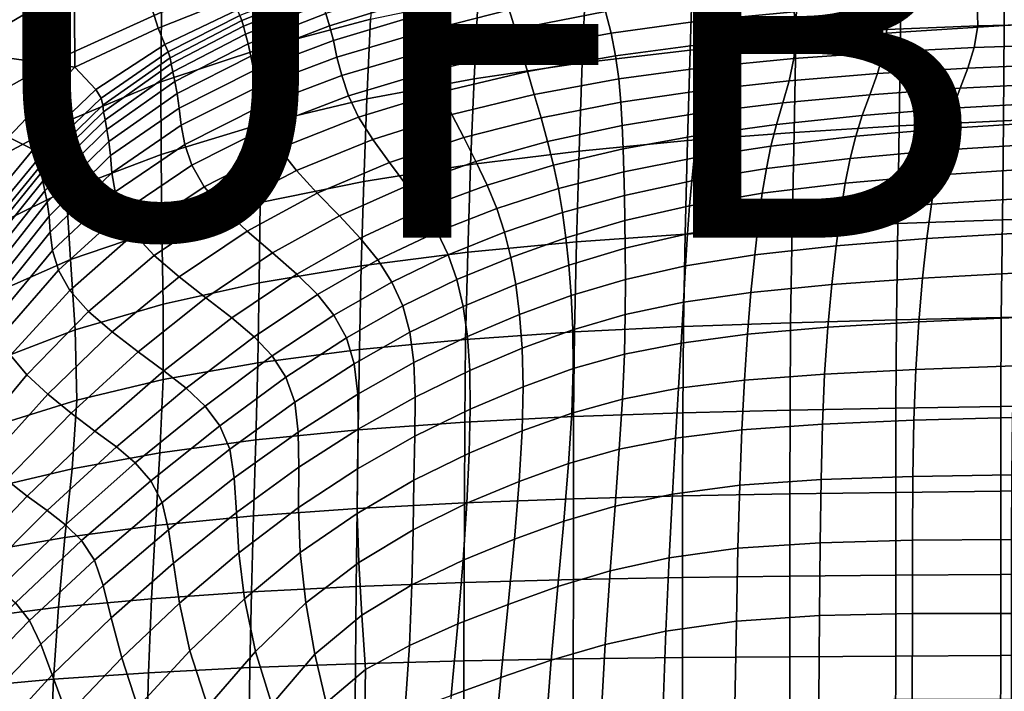
# Model space of a CAD drawing. Units: millimetres. Extents: x -1 to 604, y -588 to 1.
# Drawn here: x 106 to 234, y -159 to -72 of the extents above; entities that cross this region are included whole.
import ezdxf

# ---------------------------------------------------------------- set-up
doc = ezdxf.new("R2010")
doc.units = ezdxf.units.MM
doc.layers.add('FABRIC', color=7, linetype='Continuous')
doc.layers.add('GROUND', color=7, linetype='Continuous')
doc.styles.add('MtXpl_txt_shx', font='txt.shx')

# ---------------------------------------------------------------- blocks, each defined once
blk = doc.blocks.new('FABRIC_UFBP5')
for points in [[(111.05, -68.51, 478.3), (98.02, -76.22, 480), (97.03, -68.84, 493.76), (110.7, -60.46, 493.13)], [(220.64, -73.29, 431.34), (220.72, -61.83, 443.41), (234.07, -60.9, 443.28), (234.1, -72.45, 431.07)], [(234.1, -72.45, 431.07), (234.07, -60.9, 443.28), (247.42, -60.13, 443.17), (247.53, -71.76, 430.86)], [(111.05, -68.51, 478.3), (124.91, -61.94, 476.72), (124.74, -70.73, 462.37), (111.44, -76.72, 464.85)], [(152.51, -61.73, 459.12), (151.87, -71.63, 445.74), (138.1, -75.29, 447.52), (138.56, -65.74, 460.36)], [(220.64, -73.29, 431.34), (207.08, -74.34, 431.7), (207.29, -63.01, 443.59), (220.72, -61.83, 443.41)], [(207.08, -74.34, 431.7), (193.33, -75.66, 432.18), (193.69, -64.49, 443.81), (207.29, -63.01, 443.59)], [(179.34, -77.3, 432.81), (179.81, -66.35, 444.1), (193.69, -64.49, 443.81), (193.33, -75.66, 432.18)], [(132.98, -65.77, 769.54), (122.98, -68.63, 766.91), (124.3, -72.8, 760.72), (134.03, -68.88, 763.8)], [(124.74, -70.73, 462.37), (138.56, -65.74, 460.36), (138.1, -75.29, 447.52), (124.66, -79.78, 450.23)], [(165.29, -79.38, 433.8), (165.82, -68.68, 444.67), (179.81, -66.35, 444.1), (179.34, -77.3, 432.81)], [(134.91, -71.14, 753.49), (135.14, -71.79, 746.73), (144.95, -67.89, 749.39), (144.69, -67.34, 756.33)], [(146.07, -70.9, 713.16), (146.54, -72.51, 697.08), (157.26, -69.21, 698.69), (156.66, -67.56, 715.01)], [(194.27, -68.85, 650.2), (194.94, -71.81, 632.36), (206.86, -70.65, 632.62), (206.26, -67.59, 650.64)], [(111.05, -68.51, 478.3), (111.44, -76.72, 464.85), (99.03, -83.72, 467.53), (98.02, -76.22, 480)], [(122.98, -68.63, 766.91), (113.44, -70.27, 765.12), (113.46, -77.85, 757.32), (124.3, -72.8, 760.72)], [(134.61, -70.42, 758.82), (134.03, -68.88, 763.8), (124.3, -72.8, 760.72), (125.14, -74.9, 755.63)], [(135.14, -71.79, 746.73), (135.36, -72.54, 737.71), (145.26, -68.59, 740.14), (144.95, -67.89, 749.39)], [(135.64, -73.55, 725.62), (145.64, -69.6, 727.79), (145.26, -68.59, 740.14), (135.36, -72.54, 737.71)], [(165.29, -79.38, 433.8), (151.37, -81.99, 435.37), (151.87, -71.63, 445.74), (165.82, -68.68, 444.67)], [(169.86, -70.42, 665.99), (169.11, -68.15, 683.07), (157.87, -71.13, 681.72), (158.48, -73.3, 664.93)], [(182.36, -70.63, 649.6), (181.54, -67.98, 666.99), (169.86, -70.42, 665.99), (170.62, -72.92, 648.88)], [(182.36, -70.63, 649.6), (183.08, -73.45, 632), (194.94, -71.81, 632.36), (194.27, -68.85, 650.2)], [(104.33, -69.44, 764.92), (102.4, -76.36, 758.96), (113.46, -77.85, 757.32), (113.44, -70.27, 765.12)], [(135.97, -74.83, 711.28), (146.07, -70.9, 713.16), (145.64, -69.6, 727.79), (135.64, -73.55, 725.62)], [(146.54, -72.51, 697.08), (147.03, -74.39, 680.38), (157.87, -71.13, 681.72), (157.26, -69.21, 698.69)], [(218.75, -69.94, 632.75), (206.86, -70.65, 632.62), (207.09, -73.73, 614.29), (218.87, -72.98, 614.34)], [(230.59, -69.54, 632.78), (218.75, -69.94, 632.75), (218.87, -72.98, 614.34), (230.66, -72.5, 614.34)], [(230.59, -69.54, 632.78), (230.66, -72.5, 614.34), (242.47, -72.21, 614.33), (242.42, -69.32, 632.75)], [(111.44, -76.72, 464.85), (124.74, -70.73, 462.37), (124.66, -79.78, 450.23), (111.87, -85.15, 453.5)], [(134.91, -71.14, 753.49), (134.61, -70.42, 758.82), (125.14, -74.9, 755.63), (125.61, -75.85, 750.4)], [(134.91, -71.14, 753.49), (125.61, -75.85, 750.4), (125.84, -76.64, 743.8), (135.14, -71.79, 746.73)], [(135.97, -74.83, 711.28), (136.33, -76.41, 695.51), (146.54, -72.51, 697.08), (146.07, -70.9, 713.16)], [(147.5, -76.55, 663.88), (158.48, -73.3, 664.93), (157.87, -71.13, 681.72), (147.03, -74.39, 680.38)], [(170.62, -72.92, 648.88), (169.86, -70.42, 665.99), (158.48, -73.3, 664.93), (159.17, -75.7, 648.12)], [(182.36, -70.63, 649.6), (170.62, -72.92, 648.88), (171.4, -75.6, 631.57), (183.08, -73.45, 632)], [(194.94, -71.81, 632.36), (195.33, -74.84, 614.19), (207.09, -73.73, 614.29), (206.86, -70.65, 632.62)], [(125.14, -74.9, 755.63), (124.3, -72.8, 760.72), (113.46, -77.85, 757.32), (116.22, -80.75, 752.06)], [(135.14, -71.79, 746.73), (125.84, -76.64, 743.8), (125.99, -77.44, 735.03), (135.36, -72.54, 737.71)], [(135.64, -73.55, 725.62), (135.36, -72.54, 737.71), (125.99, -77.44, 735.03), (126.2, -78.45, 723.27)], [(136.33, -76.41, 695.51), (136.7, -78.29, 679.12), (147.03, -74.39, 680.38), (146.54, -72.51, 697.08)], [(151.37, -81.99, 435.37), (137.77, -85.22, 437.71), (138.1, -75.29, 447.52), (151.87, -71.63, 445.74)], [(183.08, -73.45, 632), (183.67, -76.39, 614.04), (195.33, -74.84, 614.19), (194.94, -71.81, 632.36)], [(230.21, -75.3, 595.46), (230.66, -72.5, 614.34), (218.87, -72.98, 614.34), (218.44, -75.89, 595.47)], [(220.49, -85.49, 421.14), (220.64, -73.29, 431.34), (234.1, -72.45, 431.07), (234.02, -84.81, 420.7)], [(230.21, -75.3, 595.46), (242.06, -74.9, 595.46), (242.47, -72.21, 614.33), (230.66, -72.5, 614.34)], [(234.02, -84.81, 420.7), (234.1, -72.45, 431.07), (247.53, -71.76, 430.86), (247.51, -84.22, 420.35)], [(135.97, -74.83, 711.28), (135.64, -73.55, 725.62), (126.2, -78.45, 723.27), (126.46, -79.73, 709.32)], [(148.12, -78.96, 647.36), (159.17, -75.7, 648.12), (158.48, -73.3, 664.93), (147.5, -76.55, 663.88)], [(170.62, -72.92, 648.88), (159.17, -75.7, 648.12), (160, -78.29, 631.1), (171.4, -75.6, 631.57)], [(183.08, -73.45, 632), (171.4, -75.6, 631.57), (172.22, -78.44, 613.86), (183.67, -76.39, 614.04)], [(195.34, -77.85, 595.53), (206.81, -76.72, 595.5), (207.09, -73.73, 614.29), (195.33, -74.84, 614.19)], [(218.44, -75.89, 595.47), (218.87, -72.98, 614.34), (207.09, -73.73, 614.29), (206.81, -76.72, 595.5)], [(220.49, -85.49, 421.14), (206.84, -86.33, 421.74), (207.08, -74.34, 431.7), (220.64, -73.29, 431.34)], [(125.61, -75.85, 750.4), (125.14, -74.9, 755.63), (116.22, -80.75, 752.06), (116.88, -81.89, 746.94)], [(124.68, -89.18, 441.04), (124.66, -79.78, 450.23), (138.1, -75.29, 447.52), (137.77, -85.22, 437.71)], [(135.97, -74.83, 711.28), (126.46, -79.73, 709.32), (126.74, -81.28, 693.97), (136.33, -76.41, 695.51)], [(137.06, -80.48, 662.95), (147.5, -76.55, 663.88), (147.03, -74.39, 680.38), (136.7, -78.29, 679.12)], [(184.08, -79.38, 595.57), (195.34, -77.85, 595.53), (195.33, -74.84, 614.19), (183.67, -76.39, 614.04)], [(206.84, -86.33, 421.74), (193.01, -87.4, 422.54), (193.33, -75.66, 432.18), (207.08, -74.34, 431.7)], [(229.4, -77.98, 576.89), (230.21, -75.3, 595.46), (218.44, -75.89, 595.47), (217.65, -78.69, 576.93)], [(229.4, -77.98, 576.89), (241.34, -77.47, 576.89), (242.06, -74.9, 595.46), (230.21, -75.3, 595.46)], [(97.19, -84.68, 753.95), (104.85, -86.94, 751.58), (113.46, -77.85, 757.32), (102.4, -76.36, 758.96)], [(125.61, -75.85, 750.4), (116.88, -81.89, 746.94), (117.13, -82.79, 740.51), (125.84, -76.64, 743.8)], [(125.84, -76.64, 743.8), (117.13, -82.79, 740.51), (117.22, -83.66, 732.01), (125.99, -77.44, 735.03)], [(136.33, -76.41, 695.51), (126.74, -81.28, 693.97), (127.02, -83.16, 678.02), (136.7, -78.29, 679.12)], [(137.6, -82.94, 646.75), (148.12, -78.96, 647.36), (147.5, -76.55, 663.88), (137.06, -80.48, 662.95)], [(148.12, -78.96, 647.36), (149, -81.56, 630.62), (160, -78.29, 631.1), (159.17, -75.7, 648.12)], [(171.4, -75.6, 631.57), (160, -78.29, 631.1), (161.07, -81.07, 613.66), (172.22, -78.44, 613.86)], [(184.08, -79.38, 595.57), (183.67, -76.39, 614.04), (172.22, -78.44, 613.86), (173.1, -81.4, 595.6)], [(178.94, -88.76, 423.61), (179.34, -77.3, 432.81), (193.33, -75.66, 432.18), (193.01, -87.4, 422.54)], [(217.65, -78.69, 576.93), (218.44, -75.89, 595.47), (206.81, -76.72, 595.5), (206.18, -79.63, 577.01)], [(111.44, -76.72, 464.85), (111.87, -85.15, 453.5), (100.07, -91.42, 456.98), (99.03, -83.72, 467.53)], [(108.07, -88.53, 747.93), (116.22, -80.75, 752.06), (113.46, -77.85, 757.32), (104.85, -86.94, 751.58)], [(126.2, -78.45, 723.27), (125.99, -77.44, 735.03), (117.22, -83.66, 732.01), (117.4, -84.7, 720.68)], [(164.85, -90.5, 425.13), (165.29, -79.38, 433.8), (179.34, -77.3, 432.81), (178.94, -88.76, 423.61)], [(184.35, -82.41, 577.34), (195.08, -80.84, 577.15), (195.34, -77.85, 595.53), (184.08, -79.38, 595.57)], [(195.08, -80.84, 577.15), (206.18, -79.63, 577.01), (206.81, -76.72, 595.5), (195.34, -77.85, 595.53)], [(229.4, -77.98, 576.89), (228.41, -80.6, 559.39), (240.47, -79.97, 559.38), (241.34, -77.47, 576.89)], [(126.46, -79.73, 709.32), (126.2, -78.45, 723.27), (117.4, -84.7, 720.68), (117.63, -85.96, 707.26)], [(137.06, -80.48, 662.95), (136.7, -78.29, 679.12), (127.02, -83.16, 678.02), (127.28, -85.39, 662.26)], [(137.6, -82.94, 646.75), (138.52, -85.6, 630.31), (149, -81.56, 630.62), (148.12, -78.96, 647.36)], [(149, -81.56, 630.62), (150.3, -84.34, 613.43), (161.07, -81.07, 613.66), (160, -78.29, 631.1)], [(173.1, -81.4, 595.6), (172.22, -78.44, 613.86), (161.07, -81.07, 613.66), (162.43, -83.99, 595.61)], [(217.65, -78.69, 576.93), (206.18, -79.63, 577.01), (205.37, -82.49, 559.57), (216.66, -81.43, 559.44)], [(229.4, -77.98, 576.89), (217.65, -78.69, 576.93), (216.66, -81.43, 559.44), (228.41, -80.6, 559.39)], [(112.37, -93.89, 444.94), (111.87, -85.15, 453.5), (124.66, -79.78, 450.23), (124.68, -89.18, 441.04)], [(126.46, -79.73, 709.32), (117.63, -85.96, 707.26), (117.89, -87.49, 692.5), (126.74, -81.28, 693.97)], [(137.6, -82.94, 646.75), (137.06, -80.48, 662.95), (127.28, -85.39, 662.26), (127.75, -87.89, 646.45)], [(164.85, -90.5, 425.13), (150.98, -92.7, 427.26), (151.37, -81.99, 435.37), (165.29, -79.38, 433.8)], [(184.35, -82.41, 577.34), (184.08, -79.38, 595.57), (173.1, -81.4, 595.6), (173.99, -84.44, 577.54)], [(195.08, -80.84, 577.15), (194.68, -83.8, 559.81), (205.37, -82.49, 559.57), (206.18, -79.63, 577.01)], [(228.41, -80.6, 559.39), (227.42, -83.19, 543.71), (239.59, -82.47, 543.69), (240.47, -79.97, 559.38)], [(108.82, -89.68, 742.99), (116.88, -81.89, 746.94), (116.22, -80.75, 752.06), (108.07, -88.53, 747.93)], [(126.74, -81.28, 693.97), (117.89, -87.49, 692.5), (118.12, -89.34, 677.15), (127.02, -83.16, 678.02)], [(138.52, -85.6, 630.31), (140, -88.4, 613.39), (150.3, -84.34, 613.43), (149, -81.56, 630.62)], [(152.14, -87.24, 595.6), (162.43, -83.99, 595.61), (161.07, -81.07, 613.66), (150.3, -84.34, 613.43)], [(173.99, -84.44, 577.54), (173.1, -81.4, 595.6), (162.43, -83.99, 595.61), (163.97, -87.01, 577.73)], [(184.35, -82.41, 577.34), (184.52, -85.45, 560.12), (194.68, -83.8, 559.81), (195.08, -80.84, 577.15)], [(216.66, -81.43, 559.44), (205.37, -82.49, 559.57), (204.53, -85.31, 543.96), (215.66, -84.13, 543.78)], [(228.41, -80.6, 559.39), (216.66, -81.43, 559.44), (215.66, -84.13, 543.78), (227.42, -83.19, 543.71)], [(108.82, -89.68, 742.99), (109.07, -90.64, 736.74), (117.13, -82.79, 740.51), (116.88, -81.89, 746.94)], [(109.07, -90.64, 736.74), (109.13, -91.58, 728.55), (117.22, -83.66, 732.01), (117.13, -82.79, 740.51)], [(137.6, -82.94, 646.75), (127.75, -87.89, 646.45), (128.66, -90.59, 630.36), (138.52, -85.6, 630.31)], [(150.98, -92.7, 427.26), (137.55, -95.45, 430.18), (137.77, -85.22, 437.71), (151.37, -81.99, 435.37)], [(184.35, -82.41, 577.34), (173.99, -84.44, 577.54), (174.84, -87.52, 560.46), (184.52, -85.45, 560.12)], [(194.68, -83.8, 559.81), (194.23, -86.73, 544.27), (204.53, -85.31, 543.96), (205.37, -82.49, 559.57)], [(226.59, -85.82, 530.6), (238.86, -85.05, 530.59), (239.59, -82.47, 543.69), (227.42, -83.19, 543.71)], [(109.33, -92.66, 717.77), (117.4, -84.7, 720.68), (117.22, -83.66, 732.01), (109.13, -91.58, 728.55)], [(127.28, -85.39, 662.26), (127.02, -83.16, 678.02), (118.12, -89.34, 677.15), (118.3, -91.56, 661.93)], [(142.24, -91.29, 595.77), (152.14, -87.24, 595.6), (150.3, -84.34, 613.43), (140, -88.4, 613.39)], [(154.31, -90.23, 577.89), (163.97, -87.01, 577.73), (162.43, -83.99, 595.61), (152.14, -87.24, 595.6)], [(184.52, -85.45, 560.12), (184.64, -88.47, 544.67), (194.23, -86.73, 544.27), (194.68, -83.8, 559.81)], [(214.83, -86.83, 530.7), (215.66, -84.13, 543.78), (204.53, -85.31, 543.96), (203.83, -88.1, 530.91)], [(226.59, -85.82, 530.6), (227.42, -83.19, 543.71), (215.66, -84.13, 543.78), (214.83, -86.83, 530.7)], [(234.02, -84.81, 420.7), (247.51, -84.22, 420.35), (247.4, -97.23, 411.03), (233.87, -97.7, 411.54)], [(112.37, -93.89, 444.94), (101.13, -99.39, 448.99), (100.07, -91.42, 456.98), (111.87, -85.15, 453.5)], [(109.6, -93.92, 705.08), (117.63, -85.96, 707.26), (117.4, -84.7, 720.68), (109.33, -92.66, 717.77)], [(127.75, -87.89, 646.45), (127.28, -85.39, 662.26), (118.3, -91.56, 661.93), (118.7, -94.05, 646.61)], [(124.78, -98.82, 434.06), (124.68, -89.18, 441.04), (137.77, -85.22, 437.71), (137.55, -95.45, 430.18)], [(138.52, -85.6, 630.31), (128.66, -90.59, 630.36), (130.26, -93.41, 613.74), (140, -88.4, 613.39)], [(173.99, -84.44, 577.54), (163.97, -87.01, 577.73), (165.54, -90.09, 560.8), (174.84, -87.52, 560.46)], [(184.52, -85.45, 560.12), (174.84, -87.52, 560.46), (175.6, -90.59, 545.13), (184.64, -88.47, 544.67)], [(193.86, -89.62, 531.28), (203.83, -88.1, 530.91), (204.53, -85.31, 543.96), (194.23, -86.73, 544.27)], [(220.49, -85.49, 421.14), (220.29, -98.18, 412.19), (206.58, -98.77, 413.06), (206.84, -86.33, 421.74)], [(220.49, -85.49, 421.14), (234.02, -84.81, 420.7), (233.87, -97.7, 411.54), (220.29, -98.18, 412.19)], [(225.88, -88.65, 519.41), (238.24, -87.85, 519.39), (238.86, -85.05, 530.59), (226.59, -85.82, 530.6)], [(109.6, -93.92, 705.08), (109.89, -95.41, 691.12), (117.89, -87.49, 692.5), (117.63, -85.96, 707.26)], [(184.73, -91.45, 531.77), (193.86, -89.62, 531.28), (194.23, -86.73, 544.27), (184.64, -88.47, 544.67)], [(206.84, -86.33, 421.74), (206.58, -98.77, 413.06), (192.7, -99.54, 414.24), (193.01, -87.4, 422.54)], [(214.12, -89.71, 519.52), (214.83, -86.83, 530.7), (203.83, -88.1, 530.91), (203.24, -91.02, 519.76)], [(225.88, -88.65, 519.41), (226.59, -85.82, 530.6), (214.83, -86.83, 530.7), (214.12, -89.71, 519.52)], [(100.53, -97.64, 743.5), (108.07, -88.53, 747.93), (104.85, -86.94, 751.58), (97.45, -96.16, 747.09)], [(109.89, -95.41, 691.12), (110.13, -97.19, 676.56), (118.12, -89.34, 677.15), (117.89, -87.49, 692.5)], [(127.75, -87.89, 646.45), (118.7, -94.05, 646.61), (119.57, -96.73, 630.94), (128.66, -90.59, 630.36)], [(144.95, -94.23, 578.24), (154.31, -90.23, 577.89), (152.14, -87.24, 595.6), (142.24, -91.29, 595.77)], [(154.31, -90.23, 577.89), (156.57, -93.26, 561.1), (165.54, -90.09, 560.8), (163.97, -87.01, 577.73)], [(174.84, -87.52, 560.46), (165.54, -90.09, 560.8), (167.01, -93.17, 545.59), (175.6, -90.59, 545.13)], [(178.94, -88.76, 423.61), (193.01, -87.4, 422.54), (192.7, -99.54, 414.24), (178.58, -100.56, 415.82)], [(193.55, -92.61, 520.19), (203.24, -91.02, 519.76), (203.83, -88.1, 530.91), (193.86, -89.62, 531.28)], [(225.88, -88.65, 519.41), (225.25, -91.87, 509.46), (237.68, -91.06, 509.44), (238.24, -87.85, 519.39)], [(101.33, -98.74, 738.7), (108.82, -89.68, 742.99), (108.07, -88.53, 747.93), (100.53, -97.64, 743.5)], [(110.28, -99.3, 662.06), (118.3, -91.56, 661.93), (118.12, -89.34, 677.15), (110.13, -97.19, 676.56)], [(112.93, -102.85, 438.46), (112.37, -93.89, 444.94), (124.68, -89.18, 441.04), (124.78, -98.82, 434.06)], [(142.24, -91.29, 595.77), (140, -88.4, 613.39), (130.26, -93.41, 613.74), (132.78, -96.27, 596.35)], [(164.85, -90.5, 425.13), (178.94, -88.76, 423.61), (178.58, -100.56, 415.82), (164.48, -101.9, 417.92)], [(184.73, -91.45, 531.77), (184.64, -88.47, 544.67), (175.6, -90.59, 545.13), (176.25, -93.63, 532.32)], [(225.88, -88.65, 519.41), (214.12, -89.71, 519.52), (213.48, -92.92, 509.58), (225.25, -91.87, 509.46)], [(101.33, -98.74, 738.7), (101.57, -99.76, 732.61), (109.07, -90.64, 736.74), (108.82, -89.68, 742.99)], [(101.57, -99.76, 732.61), (101.63, -100.78, 724.76), (109.13, -91.58, 728.55), (109.07, -90.64, 736.74)], [(128.66, -90.59, 630.36), (119.57, -96.73, 630.94), (121.17, -99.52, 614.66), (130.26, -93.41, 613.74)], [(144.95, -94.23, 578.24), (147.81, -97.16, 561.6), (156.57, -93.26, 561.1), (154.31, -90.23, 577.89)], [(164.85, -90.5, 425.13), (164.48, -101.9, 417.92), (150.66, -103.65, 420.66), (150.98, -92.7, 427.26)], [(156.57, -93.26, 561.1), (158.7, -96.27, 546.01), (167.01, -93.17, 545.59), (165.54, -90.09, 560.8)], [(176.25, -93.63, 532.32), (175.6, -90.59, 545.13), (167.01, -93.17, 545.59), (168.23, -96.21, 532.88)], [(184.81, -94.51, 520.75), (193.55, -92.61, 520.19), (193.86, -89.62, 531.28), (184.73, -91.45, 531.77)], [(214.12, -89.71, 519.52), (203.24, -91.02, 519.76), (202.71, -94.24, 509.86), (213.48, -92.92, 509.58)], [(101.88, -101.9, 714.63), (109.33, -92.66, 717.77), (109.13, -91.58, 728.55), (101.63, -100.78, 724.76)], [(110.59, -101.67, 647.37), (118.7, -94.05, 646.61), (118.3, -91.56, 661.93), (110.28, -99.3, 662.06)], [(144.95, -94.23, 578.24), (142.24, -91.29, 595.77), (132.78, -96.27, 596.35), (135.86, -99.14, 579.01)], [(184.81, -94.51, 520.75), (184.73, -91.45, 531.77), (176.25, -93.63, 532.32), (176.78, -96.73, 521.38)], [(193.55, -92.61, 520.19), (193.27, -95.86, 510.33), (202.71, -94.24, 509.86), (203.24, -91.02, 519.76)], [(225.25, -91.87, 509.46), (213.48, -92.92, 509.58), (212.89, -96.64, 500.21), (224.66, -95.63, 500.08)], [(225.25, -91.87, 509.46), (224.66, -95.63, 500.08), (237.16, -94.85, 500.07), (237.68, -91.06, 509.44)], [(102.24, -103.17, 702.79), (109.6, -93.92, 705.08), (109.33, -92.66, 717.77), (101.88, -101.9, 714.63)], [(150.98, -92.7, 427.26), (150.66, -103.65, 420.66), (137.4, -105.87, 424.16), (137.55, -95.45, 430.18)], [(147.81, -97.16, 561.6), (150.53, -100.06, 546.62), (158.7, -96.27, 546.01), (156.57, -93.26, 561.1)], [(160.49, -99.23, 533.4), (168.23, -96.21, 532.88), (167.01, -93.17, 545.59), (158.7, -96.27, 546.01)], [(184.81, -94.51, 520.75), (184.87, -97.78, 510.96), (193.27, -95.86, 510.33), (193.55, -92.61, 520.19)], [(213.48, -92.92, 509.58), (202.71, -94.24, 509.86), (202.22, -97.91, 500.52), (212.89, -96.64, 500.21)], [(112.93, -102.85, 438.46), (102.23, -107.55, 442.92), (101.13, -99.39, 448.99), (112.37, -93.89, 444.94)], [(102.24, -103.17, 702.79), (102.62, -104.62, 689.79), (109.89, -95.41, 691.12), (109.6, -93.92, 705.08)], [(110.59, -101.67, 647.37), (111.35, -104.22, 632.23), (119.57, -96.73, 630.94), (118.7, -94.05, 646.61)], [(132.78, -96.27, 596.35), (130.26, -93.41, 613.74), (121.17, -99.52, 614.66), (123.77, -102.32, 597.55)], [(144.95, -94.23, 578.24), (135.86, -99.14, 579.01), (139.15, -101.96, 562.51), (147.81, -97.16, 561.6)], [(176.78, -96.73, 521.38), (176.25, -93.63, 532.32), (168.23, -96.21, 532.88), (169.23, -99.3, 522.04)], [(184.81, -94.51, 520.75), (176.78, -96.73, 521.38), (177.22, -100.01, 511.68), (184.87, -97.78, 510.96)], [(193.27, -95.86, 510.33), (193, -99.49, 501.04), (202.22, -97.91, 500.52), (202.71, -94.24, 509.86)], [(102.62, -104.62, 689.79), (102.92, -106.3, 676.18), (110.13, -97.19, 676.56), (109.89, -95.41, 691.12)], [(124.78, -98.82, 434.06), (137.55, -95.45, 430.18), (137.4, -105.87, 424.16), (124.94, -108.64, 428.56)], [(224.07, -100.11, 490.6), (224.66, -95.63, 500.08), (212.89, -96.64, 500.21), (212.29, -101.04, 490.75)], [(224.07, -100.11, 490.6), (236.64, -99.38, 490.6), (237.16, -94.85, 500.07), (224.66, -95.63, 500.08)], [(111.35, -104.22, 632.23), (112.81, -106.87, 616.38), (121.17, -99.52, 614.66), (119.57, -96.73, 630.94)], [(135.86, -99.14, 579.01), (132.78, -96.27, 596.35), (123.77, -102.32, 597.55), (127, -105.1, 580.41)], [(152.81, -102.88, 534.11), (160.49, -99.23, 533.4), (158.7, -96.27, 546.01), (150.53, -100.06, 546.62)], [(161.93, -102.24, 522.66), (169.23, -99.3, 522.04), (168.23, -96.21, 532.88), (160.49, -99.23, 533.4)], [(176.78, -96.73, 521.38), (169.23, -99.3, 522.04), (170.05, -102.56, 512.43), (177.22, -100.01, 511.68)], [(184.87, -97.78, 510.96), (184.91, -101.37, 501.74), (193, -99.49, 501.04), (193.27, -95.86, 510.33)], [(212.29, -101.04, 490.75), (212.89, -96.64, 500.21), (202.22, -97.91, 500.52), (201.72, -102.21, 491.08)], [(103.06, -108.26, 662.51), (110.28, -99.3, 662.06), (110.13, -97.19, 676.56), (102.92, -106.3, 676.18)], [(147.81, -97.16, 561.6), (139.15, -101.96, 562.51), (142.31, -104.72, 547.65), (150.53, -100.06, 546.62)], [(184.87, -97.78, 510.96), (177.22, -100.01, 511.68), (177.59, -103.57, 502.55), (184.91, -101.37, 501.74)], [(192.74, -103.66, 491.66), (201.72, -102.21, 491.08), (202.22, -97.91, 500.52), (193, -99.49, 501.04)], [(220.29, -98.18, 412.19), (220.11, -110.69, 404.71), (206.38, -111.05, 405.78), (206.58, -98.77, 413.06)], [(220.29, -98.18, 412.19), (233.87, -97.7, 411.54), (233.73, -110.38, 403.92), (220.11, -110.69, 404.71)], [(233.87, -97.7, 411.54), (247.4, -97.23, 411.03), (247.28, -110.05, 403.3), (233.73, -110.38, 403.92)], [(103.3, -110.43, 648.52), (110.59, -101.67, 647.37), (110.28, -99.3, 662.06), (103.06, -108.26, 662.51)], [(115.26, -109.57, 599.58), (123.77, -102.32, 597.55), (121.17, -99.52, 614.66), (112.81, -106.87, 616.38)], [(112.93, -102.85, 438.46), (124.78, -98.82, 434.06), (124.94, -108.64, 428.56), (113.51, -111.97, 433.37)], [(135.86, -99.14, 579.01), (127, -105.1, 580.41), (130.49, -107.81, 564.06), (139.15, -101.96, 562.51)], [(154.64, -105.76, 523.47), (161.93, -102.24, 522.66), (160.49, -99.23, 533.4), (152.81, -102.88, 534.11)], [(161.93, -102.24, 522.66), (163.06, -105.44, 513.17), (170.05, -102.56, 512.43), (169.23, -99.3, 522.04)], [(178.58, -100.56, 415.82), (192.7, -99.54, 414.24), (192.46, -111.54, 407.26), (178.31, -112.24, 409.24)], [(184.94, -105.42, 492.43), (192.74, -103.66, 491.66), (193, -99.49, 501.04), (184.91, -101.37, 501.74)], [(206.58, -98.77, 413.06), (206.38, -111.05, 405.78), (192.46, -111.54, 407.26), (192.7, -99.54, 414.24)], [(223.5, -105.24, 481.51), (236.15, -104.57, 481.51), (236.64, -99.38, 490.6), (224.07, -100.11, 490.6)], [(152.81, -102.88, 534.11), (150.53, -100.06, 546.62), (142.31, -104.72, 547.65), (144.97, -107.36, 535.24)], [(164.48, -101.9, 417.92), (178.58, -100.56, 415.82), (178.31, -112.24, 409.24), (164.2, -113.21, 411.82)], [(177.22, -100.01, 511.68), (170.05, -102.56, 512.43), (170.7, -106.08, 503.42), (177.59, -103.57, 502.55)], [(223.5, -105.24, 481.51), (224.07, -100.11, 490.6), (212.29, -101.04, 490.75), (211.72, -106.06, 481.67)], [(103.3, -110.43, 648.52), (103.9, -112.78, 633.97), (111.35, -104.22, 632.23), (110.59, -101.67, 647.37)], [(139.15, -101.96, 562.51), (130.49, -107.81, 564.06), (133.87, -110.41, 549.32), (142.31, -104.72, 547.65)], [(164.48, -101.9, 417.92), (164.2, -113.21, 411.82), (150.41, -114.53, 415.08), (150.66, -103.65, 420.66)], [(184.94, -105.42, 492.43), (184.91, -101.37, 501.74), (177.59, -103.57, 502.55), (177.9, -107.52, 493.36)], [(192.46, -108.39, 482.67), (201.23, -107.1, 482.04), (201.72, -102.21, 491.08), (192.74, -103.66, 491.66)], [(211.72, -106.06, 481.67), (212.29, -101.04, 490.75), (201.72, -102.21, 491.08), (201.23, -107.1, 482.04)], [(112.93, -102.85, 438.46), (113.51, -111.97, 433.37), (103.34, -115.85, 438.13), (102.23, -107.55, 442.92)], [(118.34, -112.24, 582.67), (127, -105.1, 580.41), (123.77, -102.32, 597.55), (115.26, -109.57, 599.58)], [(154.64, -105.76, 523.47), (152.81, -102.88, 534.11), (144.97, -107.36, 535.24), (147.11, -110.07, 524.7)], [(154.64, -105.76, 523.47), (156.03, -108.85, 514.1), (163.06, -105.44, 513.17), (161.93, -102.24, 522.66)], [(163.06, -105.44, 513.17), (163.89, -108.93, 504.31), (170.7, -106.08, 503.42), (170.05, -102.56, 512.43)], [(103.9, -112.78, 633.97), (105.13, -115.25, 618.6), (112.81, -106.87, 616.38), (111.35, -104.22, 632.23)], [(144.97, -107.36, 535.24), (142.31, -104.72, 547.65), (133.87, -110.41, 549.32), (136.76, -112.86, 537.01)], [(150.66, -103.65, 420.66), (150.41, -114.53, 415.08), (137.23, -116.25, 419.1), (137.4, -105.87, 424.16)], [(177.9, -107.52, 493.36), (177.59, -103.57, 502.55), (170.7, -106.08, 503.42), (171.21, -109.98, 494.39)], [(184.92, -109.99, 483.52), (192.46, -108.39, 482.67), (192.74, -103.66, 491.66), (184.94, -105.42, 492.43)], [(223.5, -105.24, 481.51), (223.01, -110.93, 473.28), (235.72, -110.35, 473.27), (236.15, -104.57, 481.51)], [(118.34, -112.24, 582.67), (121.71, -114.84, 566.48), (130.49, -107.81, 564.06), (127, -105.1, 580.41)], [(124.94, -108.64, 428.56), (137.4, -105.87, 424.16), (137.23, -116.25, 419.1), (124.94, -118.43, 423.98)], [(154.64, -105.76, 523.47), (147.11, -110.07, 524.7), (148.72, -113.01, 515.44), (156.03, -108.85, 514.1)], [(156.03, -108.85, 514.1), (156.98, -112.29, 505.4), (163.89, -108.93, 504.31), (163.06, -105.44, 513.17)], [(184.92, -109.99, 483.52), (184.94, -105.42, 492.43), (177.9, -107.52, 493.36), (178.11, -111.96, 484.56)], [(211.72, -106.06, 481.67), (201.23, -107.1, 482.04), (200.78, -112.54, 473.88), (211.22, -111.64, 473.47)], [(223.5, -105.24, 481.51), (211.72, -106.06, 481.67), (211.22, -111.64, 473.47), (223.01, -110.93, 473.28)], [(107.26, -117.79, 602.16), (115.26, -109.57, 599.58), (112.81, -106.87, 616.38), (105.13, -115.25, 618.6)], [(164.44, -112.83, 495.47), (171.21, -109.98, 494.39), (170.7, -106.08, 503.42), (163.89, -108.93, 504.31)], [(192.46, -108.39, 482.67), (192.16, -113.68, 474.57), (200.78, -112.54, 473.88), (201.23, -107.1, 482.04)], [(121.71, -114.84, 566.48), (125.03, -117.3, 551.87), (133.87, -110.41, 549.32), (130.49, -107.81, 564.06)], [(147.11, -110.07, 524.7), (144.97, -107.36, 535.24), (136.76, -112.86, 537.01), (139.11, -115.36, 526.56)], [(178.11, -111.96, 484.56), (177.9, -107.52, 493.36), (171.21, -109.98, 494.39), (171.55, -114.36, 485.75)], [(184.92, -109.99, 483.52), (184.8, -115.14, 475.49), (192.16, -113.68, 474.57), (192.46, -108.39, 482.67)], [(109.98, -120.34, 585.51), (118.34, -112.24, 582.67), (115.26, -109.57, 599.58), (107.26, -117.79, 602.16)], [(113.51, -111.97, 433.37), (124.94, -108.64, 428.56), (124.94, -118.43, 423.98), (113.75, -121.08, 429.21)], [(156.03, -108.85, 514.1), (148.72, -113.01, 515.44), (149.75, -116.37, 506.88), (156.98, -112.29, 505.4)], [(157.48, -116.23, 496.78), (164.44, -112.83, 495.47), (163.89, -108.93, 504.31), (156.98, -112.29, 505.4)], [(127.95, -119.56, 539.66), (136.76, -112.86, 537.01), (133.87, -110.41, 549.32), (125.03, -117.3, 551.87)], [(147.11, -110.07, 524.7), (139.11, -115.36, 526.56), (140.88, -118.13, 517.4), (148.72, -113.01, 515.44)], [(164.74, -117.24, 487.05), (171.55, -114.36, 485.75), (171.21, -109.98, 494.39), (164.44, -112.83, 495.47)], [(184.92, -109.99, 483.52), (178.11, -111.96, 484.56), (178.16, -117.01, 476.63), (184.8, -115.14, 475.49)], [(206.31, -122.39, 400.36), (192.38, -122.73, 401.86), (192.46, -111.54, 407.26), (206.38, -111.05, 405.78)], [(220.05, -122.15, 399.29), (206.31, -122.39, 400.36), (206.38, -111.05, 405.78), (220.11, -110.69, 404.71)], [(223.01, -110.93, 473.28), (211.22, -111.64, 473.47), (210.8, -117.71, 466.63), (222.63, -117.12, 466.4)], [(220.05, -122.15, 399.29), (220.11, -110.69, 404.71), (233.73, -110.38, 403.92), (233.68, -121.94, 398.53)], [(223.01, -110.93, 473.28), (222.63, -117.12, 466.4), (235.38, -116.65, 466.34), (235.72, -110.35, 473.27)], [(233.68, -121.94, 398.53), (233.73, -110.38, 403.92), (247.28, -110.05, 403.3), (247.24, -121.69, 397.96)], [(113.51, -111.97, 433.37), (113.75, -121.08, 429.21), (103.88, -124.18, 434.31), (103.34, -115.85, 438.13)], [(109.98, -120.34, 585.51), (113.02, -122.8, 569.51), (121.71, -114.84, 566.48), (118.34, -112.24, 582.67)], [(157.48, -116.23, 496.78), (156.98, -112.29, 505.4), (149.75, -116.37, 506.88), (150.2, -120.32, 498.45)], [(164.09, -123.97, 406.67), (164.2, -113.21, 411.82), (178.31, -112.24, 409.24), (178.22, -123.24, 403.94)], [(178.11, -111.96, 484.56), (171.55, -114.36, 485.75), (171.68, -119.35, 477.94), (178.16, -117.01, 476.63)], [(178.22, -123.24, 403.94), (178.31, -112.24, 409.24), (192.46, -111.54, 407.26), (192.38, -122.73, 401.86)], [(211.22, -111.64, 473.47), (200.78, -112.54, 473.88), (200.38, -118.5, 467.1), (210.8, -117.71, 466.63)], [(130.39, -121.86, 529.3), (139.11, -115.36, 526.56), (136.76, -112.86, 537.01), (127.95, -119.56, 539.66)], [(148.72, -113.01, 515.44), (140.88, -118.13, 517.4), (142.02, -121.36, 508.95), (149.75, -116.37, 506.88)], [(164.09, -123.97, 406.67), (150.24, -124.96, 410.17), (150.41, -114.53, 415.08), (164.2, -113.21, 411.82)], [(157.66, -120.71, 488.56), (164.74, -117.24, 487.05), (164.44, -112.83, 495.47), (157.48, -116.23, 496.78)], [(184.8, -115.14, 475.49), (184.55, -120.95, 468.81), (191.82, -119.55, 467.83), (192.16, -113.68, 474.57)], [(192.16, -113.68, 474.57), (191.82, -119.55, 467.83), (200.38, -118.5, 467.1), (200.78, -112.54, 473.88)], [(113.02, -122.8, 569.51), (116.08, -125.11, 555.04), (125.03, -117.3, 551.87), (121.71, -114.84, 566.48)], [(150.24, -124.96, 410.17), (136.96, -126.27, 414.53), (137.23, -116.25, 419.1), (150.41, -114.53, 415.08)], [(164.74, -117.24, 487.05), (164.81, -122.25, 479.41), (171.68, -119.35, 477.94), (171.55, -114.36, 485.75)], [(107.26, -117.79, 602.16), (105.13, -115.25, 618.6), (98.08, -124.42, 621.03), (99.79, -126.78, 604.98)], [(124.51, -127.95, 419.84), (124.94, -118.43, 423.98), (137.23, -116.25, 419.1), (136.96, -126.27, 414.53)], [(130.39, -121.86, 529.3), (132.29, -124.42, 520.2), (140.88, -118.13, 517.4), (139.11, -115.36, 526.56)], [(157.66, -120.71, 488.56), (157.48, -116.23, 496.78), (150.2, -120.32, 498.45), (150.27, -124.87, 490.41)], [(184.8, -115.14, 475.49), (178.16, -117.01, 476.63), (177.99, -122.77, 470.01), (184.55, -120.95, 468.81)], [(118.88, -127.18, 542.95), (127.95, -119.56, 539.66), (125.03, -117.3, 551.87), (116.08, -125.11, 555.04)], [(150.2, -120.32, 498.45), (149.75, -116.37, 506.88), (142.02, -121.36, 508.95), (142.47, -125.26, 500.64)], [(157.66, -120.71, 488.56), (157.62, -125.79, 481.1), (164.81, -122.25, 479.41), (164.74, -117.24, 487.05)], [(178.16, -117.01, 476.63), (171.68, -119.35, 477.94), (171.56, -125.08, 471.41), (177.99, -122.77, 470.01)], [(222.39, -123.72, 461.35), (222.63, -117.12, 466.4), (210.8, -117.71, 466.63), (210.52, -124.21, 461.66)], [(222.39, -123.72, 461.35), (235.19, -123.37, 461.19), (235.38, -116.65, 466.34), (222.63, -117.12, 466.4)], [(109.98, -120.34, 585.51), (107.26, -117.79, 602.16), (99.79, -126.78, 604.98), (102.03, -129.15, 588.65)], [(113.12, -130, 425.58), (113.75, -121.08, 429.21), (124.94, -118.43, 423.98), (124.51, -127.95, 419.84)], [(132.29, -124.42, 520.2), (133.58, -127.46, 511.79), (142.02, -121.36, 508.95), (140.88, -118.13, 517.4)], [(191.44, -126.02, 462.96), (200.05, -124.94, 462.18), (200.38, -118.5, 467.1), (191.82, -119.55, 467.83)], [(210.52, -124.21, 461.66), (210.8, -117.71, 466.63), (200.38, -118.5, 467.1), (200.05, -124.94, 462.18)], [(121.33, -129.26, 532.66), (130.39, -121.86, 529.3), (127.95, -119.56, 539.66), (118.88, -127.18, 542.95)], [(164.81, -122.25, 479.41), (164.68, -127.97, 472.97), (171.56, -125.08, 471.41), (171.68, -119.35, 477.94)], [(184.13, -127.47, 463.97), (191.44, -126.02, 462.96), (191.82, -119.55, 467.83), (184.55, -120.95, 468.81)], [(109.98, -120.34, 585.51), (102.03, -129.15, 588.65), (104.61, -131.44, 572.89), (113.02, -122.8, 569.51)], [(113.12, -130, 425.58), (103.02, -132.42, 431.25), (103.88, -124.18, 434.31), (113.75, -121.08, 429.21)], [(134.18, -131.2, 503.5), (142.47, -125.26, 500.64), (142.02, -121.36, 508.95), (133.58, -127.46, 511.79)], [(150.27, -124.87, 490.41), (150.2, -120.32, 498.45), (142.47, -125.26, 500.64), (142.54, -129.82, 492.7)], [(157.66, -120.71, 488.56), (150.27, -124.87, 490.41), (150.17, -130.02, 483.06), (157.62, -125.79, 481.1)], [(184.13, -127.47, 463.97), (184.55, -120.95, 468.81), (177.99, -122.77, 470.01), (177.56, -129.34, 465.18)], [(121.33, -129.26, 532.66), (123.33, -131.58, 523.61), (132.29, -124.42, 520.2), (130.39, -121.86, 529.3)], [(157.62, -125.79, 481.1), (157.48, -131.51, 474.72), (164.68, -127.97, 472.97), (164.81, -122.25, 479.41)], [(206.3, -133.27, 395.9), (192.37, -133.52, 397.33), (192.38, -122.73, 401.86), (206.31, -122.39, 400.36)], [(220.04, -133.08, 394.92), (206.3, -133.27, 395.9), (206.31, -122.39, 400.36), (220.05, -122.15, 399.29)], [(220.04, -133.08, 394.92), (220.05, -122.15, 399.29), (233.68, -121.94, 398.53), (233.67, -132.93, 394.27)], [(233.67, -132.93, 394.27), (233.68, -121.94, 398.53), (247.24, -121.69, 397.96), (247.24, -132.75, 393.79)], [(113.02, -122.8, 569.51), (104.61, -131.44, 572.89), (107.3, -133.56, 558.6), (116.08, -125.11, 555.04)], [(164.04, -134.44, 402.12), (164.09, -123.97, 406.67), (178.22, -123.24, 403.94), (178.2, -133.9, 399.36)], [(177.56, -129.34, 465.18), (177.99, -122.77, 470.01), (171.56, -125.08, 471.41), (171.16, -131.67, 466.57)], [(178.2, -133.9, 399.36), (178.22, -123.24, 403.94), (192.38, -122.73, 401.86), (192.37, -133.52, 397.33)], [(222.26, -131.01, 457.82), (222.39, -123.72, 461.35), (210.52, -124.21, 461.66), (210.34, -131.42, 458.22)], [(222.26, -131.01, 457.82), (235.09, -130.8, 457.55), (235.19, -123.37, 461.19), (222.39, -123.72, 461.35)], [(118.88, -127.18, 542.95), (116.08, -125.11, 555.04), (107.3, -133.56, 558.6), (109.89, -135.42, 546.64)], [(123.33, -131.58, 523.61), (124.8, -134.39, 515.21), (133.58, -127.46, 511.79), (132.29, -124.42, 520.2)], [(150.11, -135.17, 405.72), (136.66, -136.14, 410.31), (136.96, -126.27, 414.53), (150.24, -124.96, 410.17)], [(150.27, -124.87, 490.41), (142.54, -129.82, 492.7), (142.53, -135.04, 485.36), (150.17, -130.02, 483.06)], [(164.04, -134.44, 402.12), (150.11, -135.17, 405.72), (150.24, -124.96, 410.17), (164.09, -123.97, 406.67)], [(164.37, -134.48, 468.1), (171.16, -131.67, 466.57), (171.56, -125.08, 471.41), (164.68, -127.97, 472.97)], [(191.03, -133.29, 459.63), (199.78, -132.14, 458.8), (200.05, -124.94, 462.18), (191.44, -126.02, 462.96)], [(210.34, -131.42, 458.22), (210.52, -124.21, 461.66), (200.05, -124.94, 462.18), (199.78, -132.14, 458.8)], [(123.93, -137.38, 416), (124.51, -127.95, 419.84), (136.96, -126.27, 414.53), (136.66, -136.14, 410.31)], [(134.46, -135.68, 495.53), (142.54, -129.82, 492.7), (142.47, -125.26, 500.64), (134.18, -131.2, 503.5)], [(157.62, -125.79, 481.1), (150.17, -130.02, 483.06), (150.13, -135.8, 476.67), (157.48, -131.51, 474.72)], [(183.59, -134.86, 460.65), (191.03, -133.29, 459.63), (191.44, -126.02, 462.96), (184.13, -127.47, 463.97)], [(121.33, -129.26, 532.66), (118.88, -127.18, 542.95), (109.89, -135.42, 546.64), (112.28, -137.27, 536.44)], [(125.64, -137.92, 506.89), (134.18, -131.2, 503.5), (133.58, -127.46, 511.79), (124.8, -134.39, 515.21)], [(183.59, -134.86, 460.65), (184.13, -127.47, 463.97), (177.56, -129.34, 465.18), (176.93, -136.83, 461.84)], [(112.17, -138.92, 422.26), (113.12, -130, 425.58), (124.51, -127.95, 419.84), (123.93, -137.38, 416)], [(157.37, -137.94, 469.75), (164.37, -134.48, 468.1), (164.68, -127.97, 472.97), (157.48, -131.51, 474.72)], [(112.17, -138.92, 422.26), (101.66, -140.75, 428.55), (103.02, -132.42, 431.25), (113.12, -130, 425.58)], [(121.33, -129.26, 532.66), (112.28, -137.27, 536.44), (114.36, -139.34, 527.43), (123.33, -131.58, 523.61)], [(134.46, -135.68, 495.53), (134.77, -140.91, 488.05), (142.53, -135.04, 485.36), (142.54, -129.82, 492.7)], [(150.17, -130.02, 483.06), (142.53, -135.04, 485.36), (142.74, -140.9, 478.85), (150.13, -135.8, 476.67)], [(176.93, -136.83, 461.84), (177.56, -129.34, 465.18), (171.16, -131.67, 466.57), (170.53, -139.16, 463.16)], [(104.61, -131.44, 572.89), (96.68, -140.49, 576.36), (98.96, -142.37, 562.3), (107.3, -133.56, 558.6)], [(123.33, -131.58, 523.61), (114.36, -139.34, 527.43), (116.02, -141.9, 519.02), (124.8, -134.39, 515.21)], [(126.27, -142.25, 498.8), (134.46, -135.68, 495.53), (134.18, -131.2, 503.5), (125.64, -137.92, 506.89)], [(157.37, -137.94, 469.75), (157.48, -131.51, 474.72), (150.13, -135.8, 476.67), (150.34, -142.2, 471.53)], [(210.34, -131.42, 458.22), (199.78, -132.14, 458.8), (199.54, -140.34, 456.67), (210.22, -139.62, 456.03)], [(222.26, -131.01, 457.82), (210.34, -131.42, 458.22), (210.22, -139.62, 456.03), (222.2, -139.28, 455.54)], [(222.26, -131.01, 457.82), (222.2, -139.28, 455.54), (235.05, -139.19, 455.14), (235.09, -130.8, 457.55)], [(163.88, -141.86, 464.56), (170.53, -139.16, 463.16), (171.16, -131.67, 466.57), (164.37, -134.48, 468.1)], [(191.03, -133.29, 459.63), (190.61, -141.58, 457.53), (199.54, -140.34, 456.67), (199.78, -132.14, 458.8)], [(233.67, -132.93, 394.27), (247.24, -132.75, 393.79), (247.23, -143.62, 390.03), (233.66, -143.73, 390.41)], [(109.89, -135.42, 546.64), (107.3, -133.56, 558.6), (98.96, -142.37, 562.3), (101.31, -143.98, 550.51)], [(164.04, -134.44, 402.12), (178.2, -133.9, 399.36), (178.19, -144.41, 395.21), (164, -144.79, 397.96)], [(178.2, -133.9, 399.36), (192.37, -133.52, 397.33), (192.36, -144.15, 393.23), (178.19, -144.41, 395.21)], [(183.59, -134.86, 460.65), (182.97, -143.26, 458.56), (190.61, -141.58, 457.53), (191.03, -133.29, 459.63)], [(206.3, -133.27, 395.9), (206.28, -143.97, 391.86), (192.36, -144.15, 393.23), (192.37, -133.52, 397.33)], [(220.04, -133.08, 394.92), (220.03, -143.84, 390.97), (206.28, -143.97, 391.86), (206.3, -133.27, 395.9)], [(220.04, -133.08, 394.92), (233.67, -132.93, 394.27), (233.66, -143.73, 390.41), (220.03, -143.84, 390.97)], [(112.28, -137.27, 536.44), (109.89, -135.42, 546.64), (101.31, -143.98, 550.51), (103.62, -145.58, 540.41)], [(125.64, -137.92, 506.89), (124.8, -134.39, 515.21), (116.02, -141.9, 519.02), (117.16, -145.18, 510.63)], [(134.77, -140.91, 488.05), (135.48, -146.91, 481.27), (142.74, -140.9, 478.85), (142.53, -135.04, 485.36)], [(150.11, -135.17, 405.72), (150, -145.31, 401.64), (136.4, -145.99, 406.41), (136.66, -136.14, 410.31)], [(164.04, -134.44, 402.12), (164, -144.79, 397.96), (150, -145.31, 401.64), (150.11, -135.17, 405.72)], [(157.2, -145.09, 466.04), (163.88, -141.86, 464.56), (164.37, -134.48, 468.1), (157.37, -137.94, 469.75)], [(183.59, -134.86, 460.65), (176.93, -136.83, 461.84), (176.16, -145.31, 459.7), (182.97, -143.26, 458.56)], [(123.93, -137.38, 416), (136.66, -136.14, 410.31), (136.4, -145.99, 406.41), (123.43, -146.89, 412.42)], [(126.27, -142.25, 498.8), (127.06, -147.47, 491.09), (134.77, -140.91, 488.05), (134.46, -135.68, 495.53)], [(150.34, -142.2, 471.53), (150.13, -135.8, 476.67), (142.74, -140.9, 478.85), (143.47, -147.41, 473.41)], [(112.28, -137.27, 536.44), (103.62, -145.58, 540.41), (105.76, -147.41, 531.43), (114.36, -139.34, 527.43)], [(112.17, -138.92, 422.26), (123.93, -137.38, 416), (123.43, -146.89, 412.42), (111.35, -148, 419.1)], [(126.27, -142.25, 498.8), (125.64, -137.92, 506.89), (117.16, -145.18, 510.63), (118.21, -149.35, 502.39)], [(157.2, -145.09, 466.04), (157.37, -137.94, 469.75), (150.34, -142.2, 471.53), (150.73, -149.03, 467.58)], [(176.93, -136.83, 461.84), (170.53, -139.16, 463.16), (169.72, -147.63, 460.91), (176.16, -145.31, 459.7)], [(112.17, -138.92, 422.26), (111.35, -148, 419.1), (100.45, -149.37, 425.92), (101.66, -140.75, 428.55)], [(163.88, -141.86, 464.56), (163.2, -150.15, 462.14), (169.72, -147.63, 460.91), (170.53, -139.16, 463.16)], [(222.2, -139.28, 455.54), (210.22, -139.62, 456.03), (210.13, -149.08, 454.76), (222.18, -148.81, 454.19)], [(222.2, -139.28, 455.54), (222.18, -148.81, 454.19), (235.05, -148.81, 453.68), (235.05, -139.19, 455.14)], [(114.36, -139.34, 527.43), (105.76, -147.41, 531.43), (107.61, -149.72, 523.01), (116.02, -141.9, 519.02)], [(190.61, -141.58, 457.53), (190.2, -151.08, 456.35), (199.34, -149.79, 455.46), (199.54, -140.34, 456.67)], [(210.22, -139.62, 456.03), (199.54, -140.34, 456.67), (199.34, -149.79, 455.46), (210.13, -149.08, 454.76)], [(127.06, -147.47, 491.09), (128.42, -153.66, 483.93), (135.48, -146.91, 481.27), (134.77, -140.91, 488.05)], [(136.94, -153.72, 475.38), (143.47, -147.41, 473.41), (142.74, -140.9, 478.85), (135.48, -146.91, 481.27)], [(182.97, -143.26, 458.56), (182.33, -152.82, 457.37), (190.2, -151.08, 456.35), (190.61, -141.58, 457.53)], [(117.16, -145.18, 510.63), (116.02, -141.9, 519.02), (107.61, -149.72, 523.01), (109.06, -152.77, 514.58)], [(126.27, -142.25, 498.8), (118.21, -149.35, 502.39), (119.57, -154.55, 494.41), (127.06, -147.47, 491.09)], [(150.73, -149.03, 467.58), (150.34, -142.2, 471.53), (143.47, -147.41, 473.41), (144.63, -154.08, 469.09)], [(157.2, -145.09, 466.04), (156.92, -152.94, 463.42), (163.2, -150.15, 462.14), (163.88, -141.86, 464.56)], [(182.97, -143.26, 458.56), (176.16, -145.31, 459.7), (175.32, -154.88, 458.46), (182.33, -152.82, 457.37)], [(178.19, -144.41, 395.21), (192.36, -144.15, 393.23), (192.34, -154.54, 389.75), (178.17, -154.71, 391.68)], [(206.28, -143.97, 391.86), (206.27, -154.42, 388.45), (192.34, -154.54, 389.75), (192.36, -144.15, 393.23)], [(220.03, -143.84, 390.97), (220.02, -154.33, 387.64), (206.27, -154.42, 388.45), (206.28, -143.97, 391.86)], [(220.03, -143.84, 390.97), (233.66, -143.73, 390.41), (233.65, -154.26, 387.16), (220.02, -154.33, 387.64)], [(233.66, -143.73, 390.41), (247.23, -143.62, 390.03), (247.22, -154.19, 386.88), (233.65, -154.26, 387.16)], [(118.21, -149.35, 502.39), (117.16, -145.18, 510.63), (109.06, -152.77, 514.58), (110.54, -156.79, 506.2)], [(150, -145.31, 401.64), (149.9, -155.33, 398.13), (136.2, -155.83, 403), (136.4, -145.99, 406.41)], [(164, -144.79, 397.96), (163.96, -154.96, 394.41), (149.9, -155.33, 398.13), (150, -145.31, 401.64)], [(157.2, -145.09, 466.04), (150.73, -149.03, 467.58), (151.19, -156.07, 464.79), (156.92, -152.94, 463.42)], [(164, -144.79, 397.96), (178.19, -144.41, 395.21), (178.17, -154.71, 391.68), (163.96, -154.96, 394.41)], [(176.16, -145.31, 459.7), (169.72, -147.63, 460.91), (168.78, -157.13, 459.56), (175.32, -154.88, 458.46)], [(111.35, -148, 419.1), (123.43, -146.89, 412.42), (123.04, -156.49, 409.2), (110.71, -157.33, 416.19)], [(123.43, -146.89, 412.42), (136.4, -145.99, 406.41), (136.2, -155.83, 403), (123.04, -156.49, 409.2)], [(130.75, -160.9, 477.48), (136.94, -153.72, 475.38), (135.48, -146.91, 481.27), (128.42, -153.66, 483.93)], [(97.9, -155.49, 535.4), (99.93, -157.59, 527), (107.61, -149.72, 523.01), (105.76, -147.41, 531.43)], [(111.35, -148, 419.1), (110.71, -157.33, 416.19), (99.48, -158.38, 423.39), (100.45, -149.37, 425.92)], [(127.06, -147.47, 491.09), (119.57, -154.55, 494.41), (121.67, -160.97, 486.82), (128.42, -153.66, 483.93)], [(139.06, -160.61, 470.48), (144.63, -154.08, 469.09), (143.47, -147.41, 473.41), (136.94, -153.72, 475.38)], [(163.2, -150.15, 462.14), (162.32, -159.44, 460.59), (168.78, -157.13, 459.56), (169.72, -147.63, 460.91)], [(118.21, -149.35, 502.39), (110.54, -156.79, 506.2), (112.48, -162.01, 497.96), (119.57, -154.55, 494.41)], [(150.73, -149.03, 467.58), (144.63, -154.08, 469.09), (146.11, -160.42, 465.97), (151.19, -156.07, 464.79)], [(210.06, -160.1, 454.11), (210.13, -149.08, 454.76), (199.34, -149.79, 455.46), (199.14, -160.77, 454.86)], [(222.16, -159.87, 453.48), (222.18, -148.81, 454.19), (210.13, -149.08, 454.76), (210.06, -160.1, 454.11)], [(222.16, -159.87, 453.48), (235.05, -159.92, 452.9), (235.05, -148.81, 453.68), (222.18, -148.81, 454.19)], [(101.65, -160.46, 518.57), (109.06, -152.77, 514.58), (107.61, -149.72, 523.01), (99.93, -157.59, 527)], [(156.92, -152.94, 463.42), (156.3, -161.68, 461.7), (162.32, -159.44, 460.59), (163.2, -150.15, 462.14)], [(189.81, -162.01, 455.77), (199.14, -160.77, 454.86), (199.34, -149.79, 455.46), (190.2, -151.08, 456.35)], [(181.7, -163.68, 456.79), (189.81, -162.01, 455.77), (190.2, -151.08, 456.35), (182.33, -152.82, 457.37)], [(103.51, -164.39, 510.13), (110.54, -156.79, 506.2), (109.06, -152.77, 514.58), (101.65, -160.46, 518.57)], [(156.92, -152.94, 463.42), (151.19, -156.07, 464.79), (151.08, -163.71, 462.98), (156.3, -161.68, 461.7)], [(181.7, -163.68, 456.79), (182.33, -152.82, 457.37), (175.32, -154.88, 458.46), (174.47, -165.63, 457.83)], [(119.57, -154.55, 494.41), (112.48, -162.01, 497.96), (115.31, -168.67, 489.93), (121.67, -160.97, 486.82)], [(130.75, -160.9, 477.48), (128.42, -153.66, 483.93), (121.67, -160.97, 486.82), (124.92, -168.74, 479.73)], [(133.93, -168.31, 471.88), (139.06, -160.61, 470.48), (136.94, -153.72, 475.38), (130.75, -160.9, 477.48)], [(139.06, -160.61, 470.48), (141.75, -166.89, 466.7), (146.11, -160.42, 465.97), (144.63, -154.08, 469.09)], [(178.16, -164.72, 388.98), (178.17, -154.71, 391.68), (192.34, -154.54, 389.75), (192.33, -164.6, 387.12)], [(206.26, -164.52, 385.88), (192.33, -164.6, 387.12), (192.34, -154.54, 389.75), (206.27, -154.42, 388.45)], [(220.01, -164.46, 385.13), (206.26, -164.52, 385.88), (206.27, -154.42, 388.45), (220.02, -154.33, 387.64)], [(220.01, -164.46, 385.13), (220.02, -154.33, 387.64), (233.65, -154.26, 387.16), (233.64, -164.41, 384.73)], [(233.64, -164.41, 384.73), (233.65, -154.26, 387.16), (247.22, -154.19, 386.88), (247.22, -164.37, 384.53)], [(122.8, -166.23, 406.49), (123.04, -156.49, 409.2), (136.2, -155.83, 403), (136.07, -165.63, 400.23)], [(149.84, -165.2, 395.35), (136.07, -165.63, 400.23), (136.2, -155.83, 403), (149.9, -155.33, 398.13)], [(163.94, -164.91, 391.67), (149.84, -165.2, 395.35), (149.9, -155.33, 398.13), (163.96, -154.96, 394.41)], [(163.94, -164.91, 391.67), (163.96, -154.96, 394.41), (178.17, -154.71, 391.68), (178.16, -164.72, 388.98)], [(174.47, -165.63, 457.83), (175.32, -154.88, 458.46), (168.78, -157.13, 459.56), (167.77, -167.71, 458.82)], [(103.51, -164.39, 510.13), (105.96, -169.67, 501.68), (112.48, -162.01, 497.96), (110.54, -156.79, 506.2)], [(110.3, -167, 413.59), (110.71, -157.33, 416.19), (123.04, -156.49, 409.2), (122.8, -166.23, 406.49)], [(151.19, -156.07, 464.79), (146.11, -160.42, 465.97), (147.45, -165.13, 464.22), (151.08, -163.71, 462.98)], [(161.24, -169.77, 459.69), (167.77, -167.71, 458.82), (168.78, -157.13, 459.56), (162.32, -159.44, 460.59)], [(110.3, -167, 413.59), (98.81, -167.94, 420.99), (99.48, -158.38, 423.39), (110.71, -157.33, 416.19)]]:
    blk.add_3dface(points)

msp = doc.modelspace()

# ---------------------------------------------------------------- block references
at = {"layer": 'FABRIC'}
msp.add_blockref('FABRIC_UFBP5', (0, 0), dxfattribs=at)

# ---------------------------------------------------------------- texts
at = {"layer": 'GROUND', "style": 'MtXpl_txt_shx'}
msp.add_text('UFBP5', height=50, dxfattribs=at).set_placement((100, -100))

doc.saveas('drawing.dxf')
